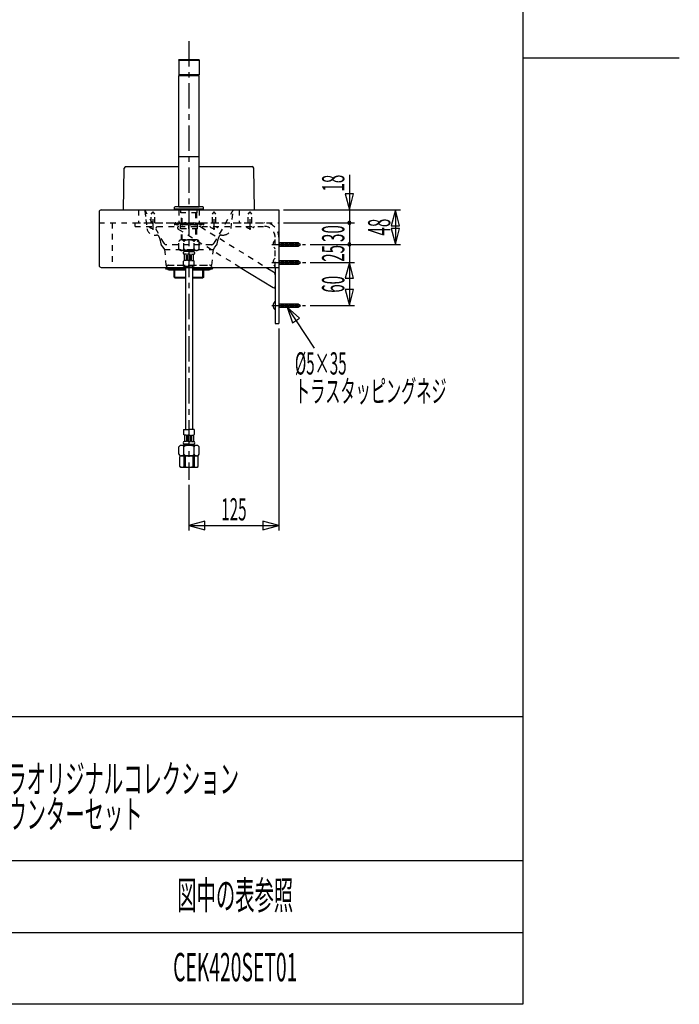
# Model space of a CAD drawing. Extents: x 0 to 210, y 0 to 297.
# Drawn here: x 119 to 210, y 17 to 154 of the extents above; entities that cross this region are included whole.
import ezdxf
from ezdxf.enums import TextEntityAlignment as Align

# ---------------------------------------------------------------- set-up
doc = ezdxf.new("R2010")
doc.units = 0
doc.linetypes.add('AIGENLINE001', pattern=[1.55223, 0.776115, -0.776115])
doc.linetypes.add('AIGENLINE002', pattern=[5.856145, 3.5278, -0.776115, 0.776115, -0.776115])
doc.layers.get('0').update_dxf_attribs({"linetype": 'CONTINUOUS'})
doc.layers.add('_________2', color=7, linetype='CONTINUOUS')
doc.styles.get("Standard").update_dxf_attribs({"font": 'TXT', "bigfont": 'EXTFONT.SHX'})

msp = doc.modelspace()

# ---------------------------------------------------------------- linework, layer by layer
at = {"color": 7, "linetype": 'AIGENLINE002'}
for p, q in [((142.056, 151.297), (142.056, 90.3113)), ((137.056, 125.043), (137.056, 126.543)), ((145.556, 125.043), (145.556, 126.543)), ((150.556, 125.043), (150.556, 126.543)), ((153.556, 123.043), (158.239, 123.043)), ((153.556, 120.543), (158.289, 120.543)), ((153.556, 114.543), (158.239, 114.543))]:
    msp.add_line(p, q, dxfattribs=at)
at = {"color": 7}
for p, q in [((140.656, 148.643), (140.656, 148.693)), ((140.656, 148.643), (143.456, 148.643)), ((140.656, 148.643), (140.656, 146.613)), ((143.456, 148.643), (140.656, 148.643)), ((140.706, 148.743), (143.406, 148.743)), ((143.456, 148.643), (143.456, 148.693)), ((143.456, 148.643), (143.456, 146.613)), ((140.656, 135.243), (140.656, 146.493)), ((140.656, 146.493), (143.456, 146.493)), ((143.426, 146.583), (140.686, 146.583)), ((143.252, 146.493), (140.86, 146.493)), ((140.906, 146.493), (140.906, 146.543)), ((141.937, 146.543), (140.906, 146.543)), ((141.006, 146.543), (141.006, 146.583)), ((141.937, 146.543), (141.937, 146.583)), ((142.175, 146.543), (142.175, 146.583)), ((143.206, 146.543), (142.175, 146.543)), ((143.106, 146.543), (143.106, 146.583)), ((143.206, 146.493), (143.206, 146.543)), ((143.456, 135.243), (143.456, 146.493)), ((140.656, 135.243), (143.456, 135.243)), ((140.656, 128.243), (140.656, 135.243)), ((140.656, 135.243), (143.456, 135.243)), ((143.456, 128.243), (143.456, 135.243)), ((132.956, 127.843), (133.053, 133.646)), ((133.253, 133.843), (140.656, 133.843)), ((143.456, 133.843), (150.859, 133.843)), ((151.156, 127.843), (151.059, 133.646)), ((164.358, 132.723), (164.358, 114.543)), ((163.765, 130.055), (164.358, 127.843)), ((164.95, 130.055), (163.765, 130.055)), ((164.358, 127.843), (164.95, 130.055)), ((129.556, 127.543), (129.556, 120.143)), ((129.856, 127.843), (154.556, 127.843)), ((140.056, 127.943), (140.056, 128.193)), ((140.256, 127.943), (140.056, 127.943)), ((144.006, 128.243), (140.106, 128.243)), ((140.256, 127.943), (143.856, 127.943)), ((140.256, 127.943), (140.256, 127.843)), ((143.856, 127.943), (140.256, 127.943)), ((140.656, 128.243), (143.456, 128.243)), ((143.856, 127.943), (143.856, 127.843)), ((144.056, 127.943), (143.856, 127.943)), ((144.056, 127.943), (144.056, 128.193)), ((154.556, 127.843), (154.556, 119.843)), ((155.218, 127.843), (171.452, 127.843)), ((170.752, 127.843), (170.159, 125.632)), ((171.344, 125.632), (170.752, 127.843)), ((170.752, 127.843), (170.752, 123.043)), ((155.218, 126.043), (165.058, 126.043)), ((170.159, 125.632), (171.344, 125.632)), ((170.159, 125.254), (170.752, 123.043)), ((171.344, 125.254), (170.159, 125.254)), ((170.752, 123.043), (171.344, 125.254)), ((154.556, 123.293), (157.256, 123.293)), ((154.567, 123.293), (154.694, 122.793)), ((154.766, 123.293), (154.895, 122.793)), ((154.966, 123.293), (155.095, 122.793)), ((155.167, 123.293), (155.294, 122.793)), ((155.367, 123.293), (155.494, 122.793)), ((155.567, 123.293), (155.694, 122.793)), ((155.766, 123.293), (155.894, 122.793)), ((155.966, 123.293), (156.094, 122.793)), ((156.166, 123.293), (156.294, 122.793)), ((156.366, 123.293), (156.494, 122.793)), ((156.566, 123.293), (156.694, 122.793)), ((156.767, 123.293), (156.894, 122.793)), ((156.966, 123.293), (157.095, 122.793)), ((157.167, 123.293), (157.288, 122.819)), ((157.256, 123.293), (157.556, 123.043)), ((154.556, 122.793), (157.256, 122.793)), ((157.256, 122.793), (157.556, 123.043)), ((158.918, 123.043), (171.452, 123.043)), ((154.556, 120.793), (157.256, 120.793)), ((154.567, 120.793), (154.694, 120.293)), ((154.766, 120.793), (154.895, 120.293)), ((154.966, 120.793), (155.095, 120.293)), ((155.167, 120.793), (155.294, 120.293)), ((155.367, 120.793), (155.494, 120.293)), ((155.567, 120.793), (155.694, 120.293)), ((155.766, 120.793), (155.894, 120.293)), ((155.966, 120.793), (156.094, 120.293)), ((156.166, 120.793), (156.294, 120.293)), ((156.366, 120.793), (156.494, 120.293)), ((156.566, 120.793), (156.694, 120.293)), ((156.767, 120.793), (156.894, 120.293)), ((156.966, 120.793), (157.095, 120.293)), ((157.167, 120.793), (157.288, 120.319)), ((157.256, 120.793), (157.556, 120.543)), ((157.256, 120.293), (157.556, 120.543)), ((158.918, 120.543), (165.058, 120.543)), ((164.358, 120.543), (163.765, 118.332)), ((164.95, 118.332), (164.358, 120.543)), ((129.856, 119.843), (154.556, 119.843)), ((138.884, 119.843), (138.804, 119.643)), ((138.804, 119.643), (141.557, 119.643)), ((139.264, 119.493), (141.557, 119.493)), ((140.004, 118.493), (140.004, 119.493)), ((140.105, 118.393), (140.105, 119.493)), ((141.557, 119.843), (141.557, 97.2929)), ((142.554, 119.843), (142.554, 97.2929)), ((142.554, 119.643), (145.305, 119.643)), ((142.554, 119.493), (144.845, 119.493)), ((144.005, 118.393), (144.005, 119.493)), ((144.104, 118.493), (144.104, 119.493)), ((145.225, 119.843), (145.305, 119.643)), ((149.194, 119.843), (153.751, 117.031)), ((152.812, 119.843), (153.818, 119.222)), ((154.056, 119.843), (154.056, 112.043)), ((154.556, 120.293), (157.256, 120.293)), ((154.556, 119.843), (154.556, 112.043)), ((140.004, 118.493), (141.557, 118.493)), ((140.105, 118.393), (140.004, 118.493)), ((140.105, 118.393), (141.557, 118.393)), ((142.554, 118.493), (144.104, 118.493)), ((142.554, 118.393), (144.005, 118.393)), ((144.104, 118.493), (144.005, 118.393)), ((163.765, 118.332), (164.95, 118.332)), ((163.765, 116.754), (164.358, 114.543)), ((164.95, 116.754), (163.765, 116.754)), ((164.358, 114.543), (164.95, 116.754)), ((154.556, 114.793), (157.256, 114.793)), ((154.556, 114.293), (157.256, 114.293)), ((154.567, 114.793), (154.694, 114.293)), ((154.766, 114.793), (154.895, 114.293)), ((154.966, 114.793), (155.095, 114.293)), ((155.167, 114.793), (155.294, 114.293)), ((155.367, 114.793), (155.494, 114.293)), ((155.567, 114.793), (155.694, 114.293)), ((157.415, 112.782), (155.694, 114.293)), ((155.694, 114.293), (156.429, 112.124)), ((155.694, 114.293), (159.479, 108.623)), ((155.766, 114.793), (155.894, 114.293)), ((155.966, 114.793), (156.094, 114.293)), ((156.166, 114.793), (156.294, 114.293)), ((156.366, 114.793), (156.494, 114.293)), ((156.566, 114.793), (156.694, 114.293)), ((156.767, 114.793), (156.894, 114.293)), ((156.966, 114.793), (157.095, 114.293)), ((157.167, 114.793), (157.288, 114.319)), ((157.256, 114.793), (157.556, 114.543)), ((157.256, 114.293), (157.556, 114.543)), ((158.918, 114.543), (165.058, 114.543)), ((156.429, 112.124), (157.415, 112.782)), ((154.056, 112.043), (154.556, 112.043)), ((154.556, 111.343), (154.556, 83.2757)), ((141.318, 97.2929), (142.056, 97.2929)), ((141.318, 97.2929), (141.318, 96.6176)), ((141.318, 97.2929), (142.056, 97.2929)), ((142.794, 97.2929), (142.056, 97.2929)), ((142.794, 97.2929), (142.056, 97.2929)), ((142.794, 97.2929), (142.794, 96.6176)), ((141.427, 96.5077), (141.318, 96.6176)), ((141.703, 96.5077), (141.427, 96.5077)), ((141.427, 96.5077), (141.427, 95.6461)), ((141.703, 96.5077), (141.703, 95.6461)), ((142.056, 96.5077), (141.86, 96.5077)), ((141.86, 96.5077), (141.86, 95.6461)), ((142.056, 96.5077), (142.253, 96.5077)), ((142.253, 96.5077), (142.253, 95.6461)), ((142.409, 96.5077), (142.685, 96.5077)), ((142.409, 96.5077), (142.409, 95.6461)), ((142.685, 96.5077), (142.794, 96.6176)), ((142.685, 96.5077), (142.685, 95.6461)), ((140.656, 93.8819), (140.656, 94.8816)), ((143.106, 95.1066), (141.006, 95.1066)), ((141.356, 93.8819), (141.356, 94.8816)), ((141.703, 95.6461), (141.427, 95.6461)), ((142.056, 95.2851), (141.427, 95.2851)), ((141.556, 95.1066), (141.556, 95.2851)), ((142.056, 95.6461), (141.86, 95.6461)), ((142.056, 95.6461), (142.253, 95.6461)), ((142.056, 95.2851), (142.685, 95.2851)), ((142.409, 95.6461), (142.685, 95.6461)), ((142.556, 95.1066), (142.556, 95.2851)), ((142.756, 93.8819), (142.756, 94.8816)), ((143.456, 93.8819), (143.456, 94.8816)), ((140.957, 93.6565), (140.781, 93.5559)), ((140.781, 92.1579), (140.781, 93.5559)), ((140.957, 93.6565), (143.156, 93.6565)), ((143.106, 93.6565), (141.006, 93.6565)), ((141.336, 93.5559), (141.336, 92.1579)), ((141.336, 93.5559), (141.505, 93.5559)), ((141.505, 93.5559), (141.505, 92.1579)), ((142.607, 93.5559), (142.607, 92.1579)), ((142.607, 93.5559), (142.777, 93.5559)), ((142.777, 93.5559), (142.777, 92.1579)), ((143.156, 93.6569), (143.331, 93.5559)), ((143.331, 92.1579), (143.331, 93.5559)), ((140.957, 92.0566), (140.781, 92.1579)), ((140.957, 92.0566), (143.156, 92.0566)), ((141.336, 92.1579), (141.505, 92.1579)), ((142.607, 92.1579), (142.777, 92.1579)), ((143.156, 92.0566), (143.331, 92.1579)), ((142.056, 89.6113), (142.056, 83.2757)), ((144.268, 84.5683), (142.056, 83.9758)), ((142.056, 83.9758), (144.268, 83.3832)), ((142.056, 83.9758), (154.556, 83.9758)), ((144.268, 83.3832), (144.268, 84.5683)), ((154.556, 83.9758), (152.344, 84.5683)), ((152.344, 84.5683), (152.344, 83.3832)), ((152.344, 83.3832), (154.556, 83.9758))]:
    msp.add_line(p, q, dxfattribs=at)
at = {"color": 7, "linetype": 'AIGENLINE001'}
for p, q in [((135.056, 127.843), (135.056, 126.043)), ((135.898, 127.843), (135.927, 127.687)), ((138.591, 123.196), (135.908, 127.843)), ((135.927, 127.687), (136.062, 126.519)), ((136.806, 127.243), (137.056, 127.543)), ((137.306, 127.243), (137.056, 127.543)), ((140.656, 127.843), (140.656, 126.043)), ((140.931, 127.443), (140.931, 127.746)), ((143.181, 127.443), (140.931, 127.443)), ((141.008, 125.959), (141.008, 127.443)), ((141.126, 125.93), (141.124, 127.443)), ((142.987, 127.443), (142.987, 125.93)), ((143.104, 127.443), (143.104, 125.959)), ((143.181, 127.443), (143.181, 127.746)), ((143.456, 127.843), (143.456, 126.043)), ((145.306, 127.243), (145.556, 127.543)), ((148.203, 127.843), (145.517, 123.189)), ((145.806, 127.243), (145.556, 127.543)), ((148.05, 126.519), (148.185, 127.688)), ((148.185, 127.688), (148.214, 127.843)), ((149.056, 127.843), (149.056, 126.043)), ((150.306, 127.243), (150.556, 127.543)), ((150.806, 127.243), (150.556, 127.543)), ((129.556, 126.043), (154.556, 126.043)), ((131.356, 126.043), (131.356, 119.843)), ((134.556, 125.543), (134.556, 126.043)), ((134.556, 126.043), (152.556, 126.043)), ((136.062, 126.519), (136.211, 125.228)), ((136.806, 126.043), (136.806, 127.243)), ((137.306, 126.043), (137.306, 127.243)), ((140.056, 125.923), (140.159, 126.043)), ((140.056, 125.923), (140.056, 125.763)), ((140.215, 126.043), (140.159, 126.043)), ((140.215, 126.043), (140.383, 125.93)), ((140.438, 125.93), (140.383, 125.93)), ((140.438, 125.93), (140.672, 126.043)), ((140.79, 126.043), (140.672, 126.043)), ((140.79, 126.043), (141.084, 125.93)), ((141.17, 125.93), (141.084, 125.93)), ((141.17, 125.93), (141.501, 126.043)), ((141.446, 126.043), (141.387, 126.004)), ((141.671, 126.043), (141.448, 126.043)), ((141.654, 126.043), (142.007, 125.923)), ((141.93, 126.043), (141.875, 125.968)), ((141.93, 126.043), (142.182, 126.043)), ((142.007, 125.923), (142.104, 125.923)), ((142.104, 125.923), (142.458, 126.043)), ((142.182, 126.043), (142.236, 125.968)), ((142.44, 126.043), (142.664, 126.043)), ((142.942, 125.93), (142.664, 126.043)), ((143.028, 125.93), (142.942, 125.93)), ((143.028, 125.93), (143.322, 126.043)), ((143.322, 126.043), (143.44, 126.043)), ((143.44, 126.043), (143.674, 125.93)), ((143.674, 125.93), (143.729, 125.93)), ((143.729, 125.93), (143.897, 126.043)), ((143.897, 126.043), (143.952, 126.043)), ((143.952, 126.043), (144.056, 125.923)), ((144.056, 125.923), (144.056, 125.763)), ((145.306, 126.043), (145.306, 127.243)), ((145.806, 126.043), (145.806, 127.243)), ((147.901, 125.228), (148.05, 126.519)), ((150.306, 126.043), (150.306, 127.243)), ((150.806, 126.043), (150.806, 127.243)), ((134.556, 125.543), (152.556, 125.543)), ((140.056, 125.763), (140.081, 125.763)), ((140.169, 125.884), (140.081, 125.763)), ((140.204, 125.884), (140.169, 125.884)), ((140.369, 125.763), (140.204, 125.884)), ((140.369, 125.763), (140.454, 125.763)), ((140.692, 125.884), (140.454, 125.763)), ((140.556, 125.173), (149.194, 119.843)), ((140.767, 125.884), (140.692, 125.884)), ((141.061, 125.763), (140.767, 125.884)), ((140.859, 125.183), (140.859, 125.763)), ((143.259, 125.763), (140.859, 125.763)), ((143.259, 125.183), (140.859, 125.183)), ((141.008, 123.657), (141.008, 125.183)), ((141.061, 125.763), (141.194, 125.763)), ((141.124, 123.657), (141.124, 125.183)), ((141.527, 125.883), (141.194, 125.763)), ((141.307, 125.763), (141.281, 125.794)), ((141.381, 125.763), (141.307, 125.763)), ((141.381, 125.763), (141.527, 125.883)), ((141.627, 125.883), (141.527, 125.883)), ((141.627, 125.883), (141.981, 125.763)), ((141.627, 125.883), (141.75, 125.763)), ((141.848, 125.763), (141.75, 125.763)), ((141.881, 125.797), (141.848, 125.763)), ((141.981, 125.763), (142.131, 125.763)), ((142.059, 125.183), (142.059, 125.763)), ((142.131, 125.763), (142.488, 125.884)), ((142.264, 125.763), (142.23, 125.797)), ((142.264, 125.763), (142.361, 125.763)), ((142.361, 125.763), (142.484, 125.883)), ((142.484, 125.883), (142.584, 125.883)), ((142.584, 125.883), (142.918, 125.763)), ((142.584, 125.883), (142.731, 125.763)), ((142.731, 125.763), (142.805, 125.763)), ((142.805, 125.763), (142.832, 125.794)), ((142.918, 125.763), (143.051, 125.763)), ((142.987, 125.183), (142.987, 123.657)), ((143.344, 125.884), (143.051, 125.763)), ((143.104, 125.183), (143.104, 123.657)), ((143.259, 125.183), (143.259, 125.763)), ((143.344, 125.884), (143.419, 125.884)), ((143.658, 125.763), (143.419, 125.884)), ((143.658, 125.763), (143.743, 125.763)), ((143.695, 125.468), (152.812, 119.843)), ((143.908, 125.884), (143.743, 125.763)), ((143.908, 125.884), (143.943, 125.884)), ((143.943, 125.884), (144.031, 125.763)), ((144.031, 125.763), (144.056, 125.763)), ((137.205, 124.343), (137.535, 124.343)), ((137.925, 124.032), (138.031, 123.568)), ((138.031, 123.568), (138.136, 123.105)), ((140.656, 122.432), (140.656, 123.432)), ((143.106, 123.657), (141.006, 123.657)), ((141.356, 122.432), (141.356, 123.432)), ((142.756, 122.432), (142.756, 123.432)), ((143.456, 122.432), (143.456, 123.432)), ((145.975, 123.105), (146.081, 123.568)), ((146.081, 123.568), (146.187, 124.032)), ((146.577, 124.343), (146.907, 124.343)), ((154.056, 119.843), (154.056, 124.043)), ((138.209, 122.951), (138.441, 122.648)), ((138.441, 122.648), (138.656, 122.343)), ((138.656, 122.343), (138.855, 120.143)), ((138.656, 122.343), (145.456, 122.343)), ((145.17, 122.989), (138.937, 122.997)), ((143.106, 122.207), (141.006, 122.207)), ((142.056, 122.029), (141.427, 122.029)), ((141.556, 122.207), (141.556, 122.029)), ((142.056, 122.029), (142.685, 122.029)), ((142.556, 122.207), (142.556, 122.029)), ((145.256, 120.143), (145.456, 122.343)), ((145.456, 122.343), (145.67, 122.648)), ((145.67, 122.648), (145.903, 122.951)), ((141.427, 120.806), (141.318, 120.696)), ((141.318, 120.021), (141.318, 120.696)), ((141.703, 121.668), (141.427, 121.668)), ((141.427, 120.806), (141.427, 121.668)), ((141.703, 120.806), (141.427, 120.806)), ((141.703, 120.806), (141.703, 121.668)), ((142.056, 121.668), (141.859, 121.668)), ((141.859, 120.806), (141.859, 121.668)), ((142.056, 120.806), (141.859, 120.806)), ((142.056, 121.668), (142.253, 121.668)), ((142.056, 120.806), (142.253, 120.806)), ((142.253, 120.806), (142.253, 121.668)), ((142.409, 121.668), (142.685, 121.668)), ((142.409, 120.806), (142.409, 121.668)), ((142.409, 120.806), (142.685, 120.806)), ((142.685, 120.806), (142.685, 121.668)), ((142.685, 120.806), (142.794, 120.696)), ((142.794, 120.021), (142.794, 120.696)), ((138.855, 120.143), (145.256, 120.143)), ((138.929, 119.955), (138.884, 119.843)), ((139.208, 120.143), (144.901, 120.143)), ((141.318, 120.021), (142.056, 120.021)), ((141.557, 120.021), (141.557, 119.843)), ((142.794, 120.021), (142.056, 120.021)), ((142.554, 120.021), (142.554, 119.843)), ((145.18, 119.955), (145.225, 119.843))]:
    msp.add_line(p, q, dxfattribs=at)
at = {"color": 7}
for centre, radius, start, end in [((140.709856, 148.688925), 0.054139, 93.905692, 175.700494), ((143.40202, 148.689241), 0.053827, 3.98711, 86.01288), ((140.687607, 146.614587), 0.031787, 183.183213, 266.816816), ((141.530585, 151.507207), 4.964429, 265.306942, 274.693078), ((142.580829, 151.49677), 4.954013, 265.299051, 274.700969), ((143.423597, 146.614969), 0.032192, 273.824724, 356.175286), ((133.266933, 133.628459), 0.215189, 93.895689, 175.208276), ((150.844655, 133.628084), 0.215562, 4.8832, 86.111483), ((129.867053, 127.531783), 0.311555, 92.075105, 177.924865), ((140.109476, 128.188994), 0.053907, 94.033462, 175.569999), ((144.002473, 128.189337), 0.05352, 4.094316, 86.695949), ((164.366268, 126.034036), 0.228644, 92.175682, 177.824288), ((164.366268, 126.051396), 0.228644, 182.175712, 267.824318), ((164.348907, 126.034036), 0.228644, 2.175692, 87.824298), ((164.348907, 126.051396), 0.228644, 272.175702, 357.824308), ((164.366268, 123.034372), 0.228644, 92.175682, 177.824288), ((164.348907, 123.034372), 0.228644, 2.175692, 87.824298), ((164.366268, 123.051732), 0.228644, 182.175712, 267.824318), ((164.348907, 123.051732), 0.228644, 272.175702, 357.824308), ((129.866705, 120.154243), 0.311208, 182.079173, 267.986676), ((139.273001, 119.808789), 0.315713, 211.662722, 268.374025), ((144.838026, 119.805562), 0.312448, 271.366424, 328.662717), ((153.544286, 118.790266), 0.511403, 0.671155, 57.603221), ((153.853276, 117.211382), 0.207497, 240.392424, 326.360271), ((153.852457, 117.202093), 0.203199, 328.66944, 359.738706), ((154.499881, 114.535979), 0.743933, 126.664862, 212.488429), ((154.465394, 114.546131), 0.720805, 214.642076, 235.357954), ((140.91083, 94.83193), 0.259759, 106.414198, 168.969475), ((140.996594, 94.598683), 0.507999, 88.95102, 108.259428), ((141.016766, 94.606945), 0.49977, 71.577507, 91.246604), ((141.101306, 94.832374), 0.259332, 10.948969, 73.558984), ((141.441064, 95.451797), 0.194821, 94.173217, 176.04544), ((141.440152, 95.478498), 0.193899, 183.922853, 266.077177), ((141.678541, 94.690357), 0.375062, 107.33972, 149.337648), ((141.831889, 94.314795), 0.780021, 102.747262, 109.870885), ((141.894831, 93.960688), 1.139411, 95.835807, 101.905283), ((142.02959, 92.595692), 2.511039, 89.406018, 95.727879), ((142.091439, 92.807305), 2.29957, 83.979976, 90.892464), ((142.213294, 93.938511), 1.161826, 78.153298, 84.105572), ((142.305253, 94.399104), 0.692179, 69.719662, 77.776151), ((142.433042, 94.689918), 0.375585, 30.692957, 72.629634), ((142.670158, 95.451064), 0.195579, 4.154497, 85.736255), ((142.671429, 95.478873), 0.194274, 273.91673, 355.973833), ((143.010973, 94.83193), 0.259759, 106.414198, 168.969475), ((143.096424, 94.600623), 0.506058, 88.950565, 108.294621), ((143.117647, 94.61411), 0.492631, 71.433553, 91.390558), ((143.199483, 94.8309), 0.261207, 11.198757, 73.309195), ((140.91222, 93.932391), 0.261284, 191.151556, 253.366344), ((141.060499, 93.195782), 0.453416, 52.593129, 127.406851), ((140.996226, 94.162034), 0.50558, 251.693937, 271.095615), ((141.014997, 94.167917), 0.511451, 268.980175, 288.195714), ((141.101015, 93.930948), 0.259587, 286.491473, 349.098983), ((141.679979, 94.074207), 0.376848, 210.69163, 252.515899), ((142.056482, 92.068436), 1.58618, 69.684601, 110.315379), ((141.799139, 94.35326), 0.679464, 250.000954, 258.164339), ((141.902412, 94.809489), 1.1472, 257.789609, 263.823248), ((142.029354, 96.162195), 2.505787, 264.265488, 270.600615), ((142.081611, 96.175318), 2.518905, 269.40881, 275.71875), ((142.199026, 94.872191), 1.210635, 276.334983, 282.0522), ((142.310894, 94.361748), 0.68809, 281.817328, 289.905868), ((142.432632, 94.073348), 0.375825, 287.424501, 329.368009), ((143.010751, 93.930925), 0.259421, 190.902946, 253.614953), ((143.052293, 93.196009), 0.453131, 52.592951, 127.407029), ((143.095628, 94.157268), 0.500823, 251.603297, 271.151517), ((143.11474, 94.168286), 0.511819, 268.987152, 288.188737), ((143.201267, 93.930537), 0.259064, 286.421082, 349.169374), ((141.060499, 92.520207), 0.455102, 232.755258, 307.244762), ((142.056482, 93.642236), 1.583183, 249.644455, 290.355565), ((143.052293, 92.519046), 0.454073, 232.683879, 307.316141)]:
    msp.add_arc(centre, radius, start, end, dxfattribs=at)
at = {"color": 7, "linetype": 'AIGENLINE001'}
for centre, radius, start, end in [((140.824634, 127.741524), 0.106249, 2.404761, 73.006838), ((143.287044, 127.741564), 0.106339, 107.224302, 177.618847), ((152.555821, 124.042653), 2.000063, 0.004945, 90.004915), ((137.264801, 125.410347), 1.069151, 189.822952, 266.769528), ((137.062901, 125.987543), 0.744213, 216.662474, 302.452513), ((137.063767, 125.941653), 0.705429, 304.393594, 325.606416), ((140.668743, 125.334962), 0.208367, 92.214104, 177.785866), ((140.663332, 125.344879), 0.202809, 180.527379, 238.033859), ((143.431561, 125.041104), 0.50207, 58.331214, 89.916876), ((145.56302, 125.988563), 0.745084, 216.710448, 302.411599), ((145.566266, 125.938204), 0.70125, 304.393563, 325.714045), ((146.847971, 125.409403), 1.068162, 273.188305, 350.219255), ((150.562938, 125.987543), 0.744213, 216.662474, 302.452513), ((150.571754, 125.933702), 0.69438, 304.222819, 325.777191), ((152.498135, 123.985669), 1.558567, 2.101653, 87.885179), ((137.5151, 123.917888), 0.425454, 15.578284, 87.373954), ((138.945593, 123.411137), 0.414681, 211.193741, 268.826557), ((140.911286, 123.381891), 0.260286, 106.484621, 168.899053), ((140.995138, 123.158824), 0.498272, 88.723519, 108.452331), ((141.016808, 123.15745), 0.499634, 71.57734, 91.212172), ((141.101607, 123.383024), 0.258984, 10.902164, 73.605789), ((141.681365, 123.237908), 0.378933, 107.604486, 149.187985), ((141.814573, 122.906483), 0.73561, 102.147667, 109.687039), ((141.888832, 122.569074), 1.081092, 95.832095, 102.232166), ((142.020616, 121.34721), 2.310032, 89.123188, 96.004332), ((142.082232, 121.151323), 2.505787, 84.265469, 90.600595), ((142.205276, 122.459117), 1.192272, 78.066488, 83.869211), ((142.301066, 122.917526), 0.723963, 70.29484, 77.981965), ((142.431951, 123.239656), 0.376848, 30.69161, 72.51588), ((143.010973, 123.382306), 0.259759, 106.414198, 168.969475), ((143.094638, 123.162776), 0.494319, 88.718596, 108.52659), ((143.117647, 123.164486), 0.492631, 71.433553, 91.390558), ((143.201406, 123.383024), 0.258984, 10.902164, 73.605789), ((145.161815, 123.403992), 0.414765, 271.131668, 328.798749), ((146.596195, 123.9184), 0.424944, 92.636411, 164.522511), ((154.499881, 123.036116), 0.743933, 126.664862, 212.488429), ((138.524811, 123.193865), 0.398302, 192.831425, 217.496759), ((140.911946, 122.482604), 0.26105, 191.202508, 253.413819), ((140.996266, 122.712536), 0.505712, 251.694213, 271.129938), ((141.015154, 122.717376), 0.510532, 268.999393, 288.211095), ((141.099419, 122.482859), 0.261514, 286.731261, 348.760786), ((141.441064, 121.83485), 0.194821, 94.173217, 176.04544), ((141.440527, 121.861556), 0.194274, 183.91674, 265.973843), ((141.678888, 122.623601), 0.375585, 210.692977, 252.629654), ((141.799139, 122.903636), 0.679464, 250.000954, 258.164339), ((141.885269, 123.27275), 1.058432, 257.699252, 264.236487), ((142.016843, 124.372606), 2.166037, 263.695317, 271.034929), ((142.081442, 124.662324), 2.455534, 269.405535, 275.870812), ((142.23913, 123.192147), 0.97696, 275.490619, 282.573682), ((142.310894, 122.912124), 0.68809, 281.817328, 289.905868), ((142.43339, 122.623161), 0.375062, 287.33974, 329.337668), ((142.670158, 121.834117), 0.195579, 4.154497, 85.736255), ((142.670537, 121.862447), 0.195201, 274.160534, 355.839476), ((143.010472, 122.481133), 0.259181, 190.952783, 253.663544), ((143.096332, 122.712287), 0.505451, 251.693665, 271.061149), ((143.11474, 122.718662), 0.511819, 268.987152, 288.188737), ((143.199686, 122.482434), 0.260972, 286.659765, 348.832282), ((145.57431, 123.200455), 0.411935, 322.802186, 346.659845), ((154.469019, 123.048775), 0.725213, 214.642133, 235.250299), ((154.499751, 120.536157), 0.743726, 126.664302, 212.481936), ((139.218036, 119.827634), 0.315493, 91.906077, 156.28834), ((144.892747, 119.829994), 0.313074, 23.434531, 88.436793), ((154.460573, 120.540567), 0.713475, 214.47071, 235.421722)]:
    msp.add_arc(centre, radius, start, end, dxfattribs=at)
at = {"layer": '_________2', "color": 7}
for p, q in [((188.49, 280.43), (188.49, 17.4285)), ((210.24, 148.931), (188.49, 148.931)), ((21.9885, 57.4284), (188.49, 57.4284)), ((108.489, 37.4281), (188.49, 37.4281)), ((108.489, 27.4283), (188.49, 27.4283)), ((188.49, 17.4285), (21.9885, 17.4285))]:
    msp.add_line(p, q, dxfattribs=at)

# ---------------------------------------------------------------- texts
at = {"color": 7, "width": 0.5}
msp.add_text('18', height=3.09234, rotation=90, dxfattribs=at).set_placement((163.658, 132.723), align=Align.RIGHT)
for s, p in [('48', (170.052, 125.443)), ('30', (163.658, 124.543)), ('25', (163.658, 121.793)), ('60', (163.658, 117.49))]:
    msp.add_text(s, height=3.09234, rotation=90, dxfattribs=at).set_placement(p, align=Align.CENTER)
for s, p in [('%%c5×35', (156.788, 104.953)), ('トラスタッピングネジ', (156.788, 101.088))]:
    msp.add_text(s, height=3.09234, dxfattribs=at).set_placement(p)
msp.add_text('125', height=3.09234, dxfattribs=at).set_placement((148.306, 84.6758), align=Align.CENTER)
at = {"layer": '_________2', "color": 7, "width": 0.5}
for s, p in [('セラオリジナルコレクション', (114.118, 46.7954)), ('カウンターセット', (114.118, 41.8757))]:
    msp.add_text(s, height=3.9357, dxfattribs=at).set_placement(p)
for s, p in [('図中の表参照', (148.489, 30.6274)), ('CEK420SET01', (148.489, 20.627))]:
    msp.add_text(s, height=3.9357, dxfattribs=at).set_placement(p, align=Align.CENTER)

doc.saveas('drawing.dxf')
